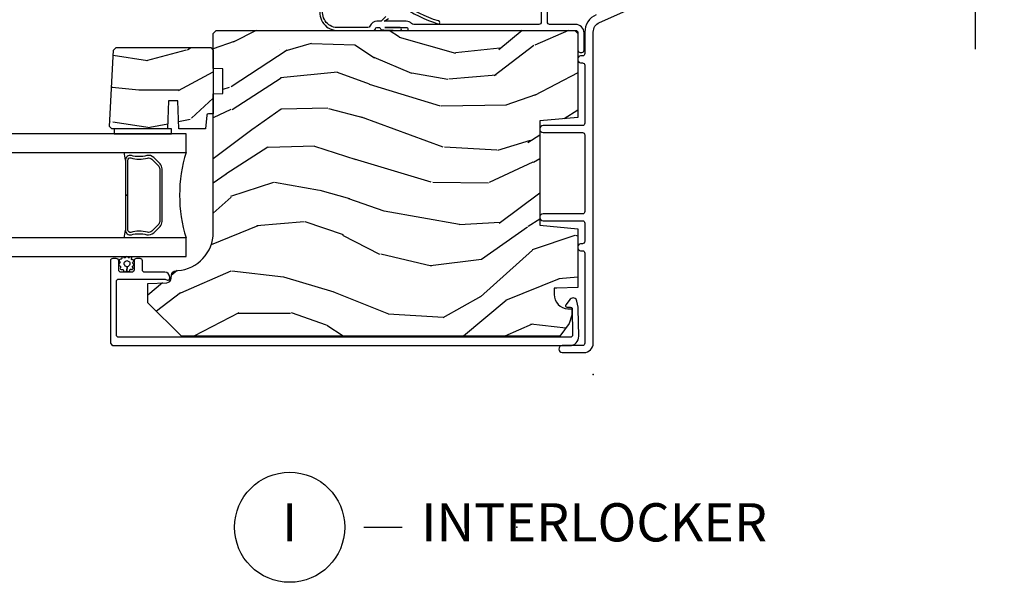
# Model space of a CAD drawing. Units: inches. Extents: x 3 to 136, y 1 to 112.
# Drawn here: x 118 to 124, y 14 to 17 of the extents above; entities that cross this region are included whole.
import ezdxf

# ---------------------------------------------------------------- set-up
doc = ezdxf.new("R2010")
doc.units = ezdxf.units.IN
doc.header["$MEASUREMENT"] = 0
for name, color, linetype in [('ZP-ANNO-MARK', 9, 'Continuous'), ('ZP-ANNO-TITL', 44, 'Continuous'), ('ZP-SECT-ALUM', 63, 'Continuous'), ('ZP-SECT-GLAS', 153, 'Continuous'), ('ZP-SECT-SEAL', 8, 'Continuous'), ('ZP-SECT-VINL', 130, 'Continuous'), ('ZP-SECT-WDHA', 11, 'Continuous'), ('ZP-SECT-WOOD', 104, 'Continuous'), ('ZP-SECT-WSTP', 40, 'Continuous')]:
    doc.layers.add(name, color=color, linetype=linetype)
doc.layers.add('ZP-ANNO-NPLT', color=7, linetype='Continuous', plot=False)
doc.styles.get("Standard").update_dxf_attribs({"font": 'arial.ttf'})

# ---------------------------------------------------------------- blocks, each defined once
blk = doc.blocks.new('CS AS CNTP C SD SQ (13-16 IG) V J IL')
at = {"layer": 'ZP-SECT-WDHA'}
h = blk.add_hatch(dxfattribs=at)
h.set_pattern_fill('WOOD3', color=256, scale=1.75, angle=-89.99999999999999, style=0, pattern_type=2)
h.set_pattern_definition([(265.2364, (2.395997287952297, 2.40374335436606), (1.749985182157202, 19.25000165605927), [0.2107279999999998, -20.86206324999997]), (281.3099, (2.378497287952299, 2.193743354366059), (1.749995856282812, -7.000001316404165), [0.2676992499999997, -8.655585749999988]), (314.9999999999999, (2.430997287952294, 1.93124335436606), (1.750000541535666, 5e-16), [0.19798975, -2.276883]), (316.8476, (2.570997287952295, 1.791243354366059), (26.24999569063997, -24.50000495929384), [0.38380475, -37.99669125]), (282.9946000000001, (2.850997287952296, 1.52874335436606), (-3.499995760762112, 15.75000134356144), [0.23347975, -23.11443225]), (270, (2.903497287952305, 1.301243354366059), (1.75, -1.749999999999999), [0.4375, -1.3125]), (260.5377, (2.903497287952305, 0.8637433543660595), (1.749996743604262, 8.750001353966786), [0.21289625, -10.43193725]), (264.2894, (2.868497287952294, 2.40374335436606), (1.750002300666005, 15.74999899111774), [0.17587325, -17.41140975]), (270, (2.850997287952296, 2.228743354366059), (1.75, -1.749999999999999), [0.2625, -1.4875]), (298.3008, (2.850997287952296, 1.96624335436606), (10.50001552986628, -19.24999145958539), [0.2583839999999999, -25.58005625]), (322.1250000000001, (2.973497287952298, 1.738743354366059), (-8.749998423927629, 7.000003263560897), [0.39906125, -19.55400825]), (309.2894, (3.288497287952296, 1.49374335436606), (8.749999355842192, -10.50000111926941), [0.24872225, -24.623452]), (276.3402, (3.445997287952295, 1.301243354366061), (1.750002763179467, -13.99999895456124), [0.316939, -15.52998475]), (258.1113, (3.480997287952305, 0.98624335436606), (5.250018436685477, 24.49999527683635), [0.3397887499999999, -33.63906524999999]), (263.2902, (3.410997287952298, 2.40374335436606), (-1.749989292177045, -15.75000174606478), [0.2995509999999999, -29.6556225]), (273.3664999999999, (3.375997287952301, 2.106243354366061), (1.750019185870373, -27.99999881344522), [0.2980144999999996, -29.50341274999997]), (303.6901, (3.3934972879523, 1.808743354366059), (-1.750002335387586, 3.499999226099529), [0.3154865, -5.994229499999999]), (317.4896, (3.568497287952297, 1.54624335436606), (19.2500151792746, -17.49998375710691), [0.284879, -28.203056]), (284.9314, (3.778497287952305, 1.353743354366059), (5.249994669461753, -19.25000093611967), [0.2716734999999997, -26.89563274999998]), (270, (3.848497287952298, 1.09124335436606), (1.75, -1.749999999999999), [0.21, -1.54]), (257.0054, (3.848497287952298, 0.8812433543660613), (-3.4999957607621, -15.75000134356144), [0.23347975, -23.11443225]), (270, (2.098497287952298, 1.86124335436606), (1.75, -1.749999999999999), [0, -1.75]), (133.1524, (2.360997287952301, 1.61624335436606), (24.50000495929386, -26.24999569063995), [0.38380475, -37.99669125]), (116.5651, (3.848497287952298, 1.89624335436606), (-1.750002291443666, 1.749998526396587), [0.1565252499999998, -3.756593749999996]), (98.13009999999998, (3.778497287952305, 2.03624335436606), (-1.749998872677201, 10.49999960880696), [0.2474867499999999, -12.1268805]), (66.8014, (3.743497287952294, 2.281243354366059), (3.500002319213494, 8.749999528667383), [0.1332765, -13.19432625]), (296.5651, (2.360997287952301, 1.61624335436606), (1.750002291443666, -1.749998526396588), [0.1956552499999998, -3.717463749999997]), (276.7098, (2.448497287952292, 1.44124335436606), (-1.74998929217706, 15.75000174606478), [0.299551, -29.65562250000001]), (259.8753, (2.483497287952303, 1.14374335436606), (-5.250015030079693, -29.74999788188585), [0.4977507499999999, -49.27736799999999]), (259.6952000000001, (2.203497287952302, 2.40374335436606), (-1.74999103218798, -10.50000168148383), [0.19565525, -19.369938]), (285.5241, (2.168497287952305, 2.211243354366059), (-5.249996110809816, 19.25000179310109), [0.32692625, -32.36577049999999]), (312.8789, (2.255997287952297, 1.89624335436606), (-20.99999956818338, 22.75000138764641), [0.3343374999999999, -33.09936524999999]), (304.6952, (2.483497287952303, 1.65124335436606), (12.25001506679031, -17.49998995322816), [0.2766995, -27.3932295]), (279.4623, (2.640997287952302, 1.42374335436606), (1.749996743604264, -8.750001353966788), [0.31934525, -10.32549]), (263.4181, (2.693497287952297, 1.10874335436606), (3.499976725641027, 29.75000251637749), [0.45801875, -45.343865]), (261.8699, (2.640997287952302, 2.40374335436606), (1.749998872677208, 10.49999960880696), [0.24748675, -12.1268805]), (281.3099, (2.605997287952305, 2.158743354366059), (1.749995856282812, -7.000001316404165), [0.2676992499999997, -8.655585749999988]), (312.5104, (2.6584972879523, 1.89624335436606), (-17.49998375710693, 19.25001517927459), [0.2848790000000001, -28.203056]), (314.9999999999999, (2.850997287952296, 1.686243354366061), (1.750000541535666, 5e-16), [0.321734, -2.1531405]), (287.3540000000001, (3.078497287952302, 1.45874335436606), (-6.999990378953463, 22.75000353341946), [0.2933542499999997, -29.04199199999998]), (266.6335, (3.165997287952293, 1.17874335436606), (1.750019185870337, 27.99999881344522), [0.2980144999999996, -29.50341274999997]), (252.8973, (3.148497287952295, 0.8812433543660596), (-5.249992113503014, -17.50000302917474), [0.23802625, -23.564548]), (261.2538, (3.078497287952302, 2.40374335436606), (-1.750007344850674, -12.24999883862361), [0.23017575, -22.78747975]), (284.9314, (3.043497287952305, 2.176243354366059), (5.249994669461753, -19.25000093611967), [0.2716734999999997, -26.89563274999998]), (302.0054, (3.113497287952299, 1.91374335436606), (-5.250001934410966, 8.749998153378211), [0.3301899999999999, -16.1792785]), (319.8991, (3.288497287952296, 1.63374335436606), (-22.75000337670603, 19.24999660462404), [0.4346912500000001, -43.03440749999999]), (285.9454, (3.620997287952292, 1.353743354366059), (-1.749999806268666, 7.000000221641264), [0.2548035, -12.485389]), (263.991, (3.690997287952299, 1.10874335436606), (-1.749998805593224, -17.49999956408557), [0.3343375, -33.09936525]), (246.8014, (3.655997287952303, 0.776243354366061), (-3.500002319213495, -8.749999528667383), [0.1332764999999998, -13.19432624999999]), (260.5377, (3.603497287952293, 2.40374335436606), (1.749996743604262, 8.750001353966786), [0.21289625, -10.43193725]), (280.008, (3.568497287952297, 2.193743354366059), (3.500006076274141, -19.24999922050586), [0.3020972499999996, -29.90758749999998]), (307.4054, (3.620997287952292, 1.89624335436606), (17.50001741707635, -22.74998681371508), [0.37451575, -37.07711874999999]), (299.0546000000001, (2.098497287952298, 1.59874335436606), (7.000000047598743, -12.25000067299695), [0.1801729999999999, -17.83717949999999]), (280.7842999999999, (2.185997287952304, 1.44124335436606), (-5.250000961938809, 27.99999913146497), [0.3741080000000001, -37.03662025]), (262.875, (2.255997287952297, 1.07374335436606), (1.749996993314437, 12.25000066472925), [0.423269, -13.6856825])])
edge = h.paths.add_edge_path()
edge.add_line((2.120577141000595, 3.136399610807757), (2.137366087763858, 3.119610664044557))
edge.add_line((2.137366087763865, 3.119610664044557), (2.137366087763869, 2.500547644404832))
edge.add_line((2.137366087763865, 2.500547644404832), (2.121366087763895, 2.48454738147052))
edge.add_line((2.121366087763888, 2.48454738147052), (1.705366087763966, 2.48454738147052))
edge.add_line((1.705366087763977, 2.48454738147052), (1.705366087763984, 2.516635203377745))
edge.add_arc((1.695366087764014, 2.516635203377731), 0.0099999999999609, 7.88778e-11, 85.00000000007049)
edge.add_line((1.696237645191473, 2.526597150358611), (1.605366087763965, 2.534547381470474))
edge.add_line((1.605366087763968, 2.534547381470474), (1.605366087763968, 2.710347644404691))
edge.add_line((1.605366087763968, 2.710347644404691), (1.79036608776397, 2.716807986760613))
edge.add_line((1.79036608776397, 2.716807986760613), (1.79036608776397, 2.776887302048862))
edge.add_line((1.79036608776397, 2.776887302048862), (1.605366087763968, 2.783347644404784))
edge.add_line((1.605366087763968, 2.783347644404784), (1.605366087763968, 3.147265514324999))
edge.add_line((1.605366087763968, 3.147265514324999), (1.620647954909266, 3.162547381470403))
edge.add_line((1.620647954909273, 3.162547381470403), (1.621647954909274, 3.162547381470403))
edge.add_line((1.621647954909263, 3.162547381470403), (2.120577141000591, 3.136399610807757))
h = blk.add_hatch(dxfattribs=at)
h.set_pattern_fill('WOOD3', color=256, scale=2, angle=80.00000000000001, style=0, pattern_type=2)
h.set_pattern_definition([(75.23640000000002, (-407.9648346360238, 5.659040380410601), (-5.789859065948554, -21.31847901549633), [0.2408319999999997, -23.84235799999995]), (91.30989999999981, (-407.9034629183236, 5.891921277580195), (-0.5804251597106882, 8.225759038695628), [0.3059419999999998, -9.892097999999994]), (124.9999999999999, (-407.9104569302042, 6.197782494143893), (-1.96961611551987, 0.347296462804354), [0.2262739999999999, -2.602151999999999]), (126.8475999999999, (-408.0402424622595, 6.383135443052537), (-24.68207778133388, 32.78406714079375), [0.4386339999999998, -43.42478999999997]), (92.99459999999978, (-408.3032864899233, 6.734145185809552), (0.8135587761682678, -18.42113293576037), [0.266834, -26.416494]), (80.00000000000001, (-408.3172264289106, 7.000614092252817), (-1.622319150690555, 2.316911861358276), [0.4999999999999995, -1.499999999999997]), (70.53770000000006, (-408.2304023400771, 7.493017968758863), (-3.706093886339546, -9.500783344918702), [0.24331, -11.922214]), (74.28940000000003, (-408.4966308226505, 5.752810396350696), (-5.095285093198487, -17.37924160681556), [0.2009979999999996, -19.89875399999995]), (80.00000000000001, (-408.4422050320569, 5.946298983399856), (-1.622319150690555, 2.316911861358276), [0.2999999999999994, -1.699999999999997]), (108.3007999999999, (-408.3901105787568, 6.241741309303506), (-7.99745230114277, 23.74954216806198), [0.2952959999999998, -29.23434999999999]), (132.125, (-408.4828351379851, 6.522102069960055), (8.458889687255558, -9.61494716110752), [0.4560699999999995, -22.34743799999996]), (119.2893999999999, (-408.7887444393227, 6.860361584763609), (-7.764298450998114, 13.55417594471107), [0.2842539999999998, -28.14108799999999]), (86.3402, (-408.9278072357782, 7.10827596240631), (0.8087520192303621, 16.10421977526048), [0.362216, -17.748554]), (68.11130000000004, (-408.9046862019386, 7.469752680597366), (-10.77101530580106, -26.53271904359165), [0.38833, -38.444646]), (73.29020000000006, (-409.1072116295181, 5.860472266504189), (5.095270998947915, 17.37924728909397), [0.3423439999999998, -33.89213999999998]), (83.36649999999997, (-409.0087789389908, 6.188360975421687), (3.587104350246546, 31.86114692379661), [0.340588, -33.718186]), (113.6900999999999, (-408.9694347136442, 6.526668574999234), (1.275025577407216, -4.286526959831396), [0.3605559999999998, -6.850547999999996]), (127.4895999999999, (-409.1143018109467, 6.856840536436266), (-18.1928273206055, 23.51639970003244), [0.3255759999999999, -32.23206399999999]), (94.93139999999977, (-409.3124530725829, 7.115173804739015), (-2.088580424131209, 22.70765962799548), [0.310484, -30.737866]), (80.00000000000001, (-409.3391432395237, 7.424507984856063), (-1.622319150690555, 2.316911861358276), [0.2399999999999997, -1.759999999999997]), (67.00539999999998, (-409.2974676768837, 7.660861845578892), (7.064893705450893, 17.03194919702135), [0.266834, -26.416494]), (80.00000000000001, (-407.5223381298462, 6.210580806871462), (-1.622319150690555, 2.316911861358276), [0, -1.999999999999997]), (303.1524, (-407.7691589660032, 6.538421431014853), (-22.36517819120654, 34.40637769907591), [0.438634, -43.42478999999999]), (286.5651, (-409.4988995629774, 6.518484852084725), (1.622322022142023, -2.316910657574222), [0.1788859999999995, -4.293249999999984]), (268.1301, (-409.4478986511631, 6.347023757389479), (-0.1141638171402084, -12.1649887274718), [0.282842, -13.859292]), (236.8014, (-409.4571278307893, 6.064331659439403), (-5.675715305442, -9.153483828712398), [0.1523159999999997, -15.07922999999998]), (106.5650999999999, (-407.7691589660032, 6.538421431014853), (-1.622322022142023, 2.316910657574222), [0.2236059999999997, -4.248529999999991]), (86.70979999999997, (-407.8329101057709, 6.752747799383996), (-1.156064090092355, -18.0738357497184), [0.342344, -33.89214000000001]), (69.87529999999995, (-407.8132620354847, 7.094528362514893), (11.81290105467157, 32.44156916969214), [0.5688579999999986, -56.31699199999991]), (69.69520000000004, (-407.7481769303612, 5.620837781323871), (4.053383878502782, 11.47040035302123), [0.2236059999999999, -22.13707199999999]), (95.52409999999982, (-407.670582021154, 5.830549559879841), (2.088581876288335, -22.70766087856624), [0.3736299999999999, -36.98945199999998]), (122.8788999999999, (-407.7065494524951, 6.202445168730946), (19.12053269156007, -29.77255931841605), [0.3820999999999994, -37.82784599999993]), (114.6951999999999, (-407.9139779785315, 6.523339865767752), (-10.31436394025576, 22.12722123007477), [0.3162279999999999, -31.306548]), (89.46229999999998, (-408.0460948478803, 6.810646553531), (-0.2331297955978149, 10.19537476309), [0.364966, -11.80056]), (73.41809999999992, (-408.042669969101, 7.175596235275406), (-9.843243356947564, -32.78887834283088), [0.5234499999999997, -51.82155999999998]), (71.86989999999997, (-408.2405808068673, 5.70766187015738), (-4.05339229159766, -11.4703964642499), [0.2828419999999994, -13.85929199999998]), (91.30989999999981, (-408.1525670070001, 5.976462113894058), (-0.5804251597106882, 8.225759038695628), [0.3059419999999998, -9.892097999999994]), (122.5103999999999, (-408.1595610188808, 6.282323330457757), (15.87587385787979, -25.13874798031408), [0.3255759999999994, -32.23206399999992]), (124.9999999999999, (-408.3345431619034, 6.55687979026743), (-1.96961611551987, 0.347296462804354), [0.3676959999999999, -2.460731999999999]), (97.35399999999987, (-408.5454446514931, 6.858078332243962), (3.363597875096814, -26.99418906715191), [0.3352619999999998, -33.19084799999997]), (76.63350000000007, (-408.588358009941, 7.190581630974634), (-7.526378549481377, -31.16654659806278), [0.3405879999999998, -33.71818599999997]), (62.89729999999996, (-408.509621474474, 7.521943303445368), (9.381801796357347, 18.65427096867755), [0.2720299999999999, -26.930912]), (71.25379999999996, (-408.7329846833734, 5.794485958990776), (4.400698029470011, 13.44000942209144), [0.2630579999999997, -26.04283399999998]), (94.93139999999977, (-408.6484438470595, 6.043590047667294), (-2.088580424131209, 22.70765962799548), [0.310484, -30.737866]), (112.0053999999998, (-408.6751340140004, 6.352924227784342), (4.172367285044427, -10.8899649016545), [0.37736, -18.490604]), (129.8990999999999, (-408.8165281477494, 6.702792344281647), (21.78474614393879, -26.18062003425595), [0.4967899999999998, -49.18217999999997]), (95.94539999999976, (-409.1351876770406, 7.083917132758983), (0.580429822659575, -8.225758590440604), [0.2912039999999994, -14.26901599999998]), (73.99100000000001, (-409.1653508075349, 7.373555157815758), (5.442577628555259, 19.34885845132704), [0.3821, -37.827846]), (56.80140000000002, (-409.0599721899009, 7.74083617685369), (5.675715305442002, 9.153483828712396), [0.1523159999999999, -15.07922999999999]), (70.53770000000006, (-409.3238693351807, 5.898674865590919), (-3.706093886339546, -9.500783344918702), [0.24331, -11.922214]), (90.00799999999983, (-409.2428014624202, 6.128082799207163), (-0.1189780968844944, 22.36036360548723), [0.345254, -34.18010000000001]), (117.4053999999999, (-409.2428495471941, 6.473336325891409), (-15.18132466061387, 29.07795374707081), [0.428018, -42.37384999999998]), (109.0545999999999, (-407.4702436765462, 6.506023132775112), (-5.447387456773111, 15.17649473040698), [0.2059119999999999, -20.38534799999999]), (90.78429999999979, (-407.5374677798674, 6.700653346083981), (0.3521060877535493, -32.55573637576239), [0.4275520000000001, -42.32756599999999]), (72.87500000000003, (-407.5433201654882, 7.128164456562444), (-4.400686741272039, -13.44001353167818), [0.483736, -15.64078])])
edge = h.paths.add_edge_path()
edge.add_line((2.250000000000227, 0.1200000000031878), (2.230000000000131, 0.100000000003206))
edge.add_line((2.230000000000131, 0.100000000003206), (1.680872165882306, 0.1000000000032058))
edge.add_line((1.680872165882306, 0.100000000003206), (1.659000000000673, 0.3500000000034902))
edge.add_line((1.659000000000673, 0.350000000003547), (0.9750000000007047, 0.3500000000035468))
edge.add_line((0.9750000000007047, 0.350000000003547), (0.9531278341191864, 0.1000000000032628))
edge.add_line((0.9531278341191864, 0.100000000003206), (0.5684476400414269, 0.1000000000032059))
edge.add_line((0.5684476400414269, 0.100000000003206), (0.5636460342362853, 0.2375000000031378))
edge.add_line((0.5636460342362853, 0.2375000000031378), (0.5630000000006703, 0.256000000003155))
edge.add_line((0.5630000000006703, 0.256000000003155), (0.5232781100393141, 0.256000000003155))
edge.add_arc((0.5232781100393141, 0.1620000000032178), 0.0939999999999941, 90.00000000000487, 177.9999999999862)
edge.add_line((0.4293353722995335, 0.1652805526932752), (0.4284476400414406, 0.1398592269033543))
edge.add_line((0.4284476400414406, 0.1398592269033543), (0.3884476400415906, 0.1398592269033543))
edge.add_line((0.3884476400415906, 0.1398592269033543), (0.3326160813203387, 0.1580000000033124))
edge.add_line((0.3326160813203387, 0.1580000000033124), (0.2500000000002274, 0.2180240965794837))
edge.add_line((0.2500000000002274, 0.2180240965794837), (0.2500000000002277, 2.692900000002907))
edge.add_line((0.2500000000002274, 2.692900000002964), (0.4690000000002783, 2.911900000003356))
edge.add_line((0.4690000000002783, 2.911900000003242), (0.595247472393794, 2.911900000003242))
edge.add_line((0.595247472393794, 2.911900000003242), (0.5995371426428165, 2.789059916255439))
edge.add_arc((0.6305182582803895, 2.790141800653259), 0.0309999999999823, 181.9999999999745, 268.0000000004692)
edge.add_line((0.6294363738828679, 2.759160685015672), (0.6482397153494049, 2.758504057862808))
edge.add_arc((0.6471578309518407, 2.727522942225277), 0.0309999999999879, 4.0000000000902105, 88.00000000038722, ccw=False)
edge.add_line((0.6780823165098582, 2.729685392911278), (0.6789617951056925, 2.717108263034049))
edge.add_arc((0.9283528076706345, 2.73454738147052), 0.2500000000000167, 184.0000000001007, 270.0000000000031)
edge.add_line((0.9283528076706488, 2.48454738147052), (1.834211233108703, 2.48454738147052))
edge.add_line((1.834211233108703, 2.48454738147052), (1.836393781201877, 2.422047381470065))
edge.add_line((1.836393781201877, 2.422047381470065), (1.997817451907053, 2.422047381470065))
edge.add_line((1.997817451907053, 2.422047381470065), (2.000000000000227, 2.484547381470463))
edge.add_line((2.000000000000227, 2.48454738147052), (2.230000000000131, 2.48454738147052))
edge.add_line((2.230000000000131, 2.48454738147052), (2.250000000000227, 2.464547381470708))
edge.add_line((2.250000000000227, 2.464547381470651), (2.250000000000227, 0.1200000000031878))
at = {"layer": 'ZP-ANNO-NPLT'}
blk.add_point((0, 0), dxfattribs=at)
at = {"layer": 'ZP-SECT-ALUM'}
for points in [[(0.2490471443756661, 0.0948131990710408), (0.4280296899018339, 0.0979373510242567, 0.0410939130378323), (0.4394596644943789, 0.0990794970894058), (0.479498035604351, 0.1064371127047252, 0.6327968969550815), (0.4911444299574868, 0.1500962636844179), (0.4557925009916204, 0.1800612457673196, 0.6449826637810422), (0.4393280887212683, 0.1722583745390693), (0.4397489102172614, 0.1481495271777931, -0.4142135623728246), (0.429924957330087, 0.1379765261619923), (0.2595583919589615, 0.1350027667019731, -0.42447481644803), (0.2429999999987586, 0.1509930199338214), (0.2429999999894647, 3.101298173172381, -0.4142135623740179), (0.2589999999894985, 3.117298173172457), (0.6070227525540162, 3.117298173172457, -0.4142135623742006), (0.62302275255405, 3.101298173172381), (0.6230227525529273, 2.803078782569173, -0.1176007346839432), (0.620871053865301, 2.794051966298866), (0.618093418176315, 2.788560267602179, 0.1275590707890648), (0.615955837734461, 2.778749087463211, 0.3980554433102231), (0.6259404511530562, 2.769303609672988), (0.6370214841437872, 2.769303609672988, 0.414213562373107), (0.6680214841437646, 2.800303609672937), (0.6680214841437646, 2.931303609647557, -0.4142135623731072), (0.6840214841437984, 2.947303609647633), (0.7420214842125433, 2.947303609647633, 0.4142135623730951), (0.7580214842125912, 2.963303609647709), (0.7580214842125912, 2.98630360964762, 0.414213562373095), (0.7420214842125433, 3.002303609647697), (0.6840214842127068, 3.002303609647469, -0.414213562374221), (0.6680214842125878, 3.018303609647546), (0.6680214842125878, 3.086303609647529, -0.4142135623730871), (0.6840214842126217, 3.102303609647606), (0.7420214842125006, 3.102303609647378, 0.4142135623744914), (0.7580214842125912, 3.118303609647455), (0.758021484212577, 3.141303609647593, 0.4142135623728695), (0.742021484212529, 3.157303609647669), (0.212999999989492, 3.157303609647669, 0.4142135623729694), (0.1879999999894153, 3.132303609647578), (0.1879999999894153, 0.1548040607804069, 0.4193348017584315)], [(1.377252597760161, 2.832476751102376), (1.418615119649757, 2.873839272991858, 0.267196393452096), (1.430781175055699, 2.918989767263155, -0.1325309936258401), (1.431237346424723, 3.019536590288339, 0.4950936890984973), (1.401344489281655, 3.058747381470425), (1.172344489281613, 3.058747381470425), (1.172344489281613, 3.042747381470462), (1.401344489281655, 3.042747381470462, -0.4950936890994218), (1.415808774995866, 3.023774417995241, 0.1325309936258135), (1.415314786311455, 2.914892107050945, -0.2671963934519399), (1.407301411150911, 2.885152981490932), (1.365938889261315, 2.843790459601336, -0.1989123673794253), (1.344106967392008, 2.834747381470492), (1.000582011171218, 2.834747381470492, -0.1989123673787996), (0.9787500893023661, 2.843790459601336), (0.9373875674125429, 2.885152981491046, -0.2671963934517173), (0.9293741922519984, 2.914892107050945, 0.1325309936258374), (0.9288802035673597, 3.023774417995355, -0.495093689098139), (0.9433444892817988, 3.042747381470462), (1.172344489281613, 3.042747381470462), (1.172344489281613, 3.058747381470425), (0.9433444892817988, 3.058747381470539, 0.4950936890979058), (0.9134516321389583, 3.019536590288339, -0.1325309936258912), (0.913907803507982, 2.918989767263155, 0.2671963934517766), (0.9260738589136963, 2.873839272991972), (0.9674363808032921, 2.832476751102376, 0.1989123673794679), (1.000582011171218, 2.818747381470529), (1.344106967392008, 2.818747381470416, 0.1989123673798845)]]:
    blk.add_lwpolyline(points, format="xyb", close=True, dxfattribs=at)
blk.add_lwpolyline([(2.352738873654402, -0.0191900380257257, 0.2962899774142549), (2.238531396822963, 0.05499999999995), (2.098999999989473, 0.0550000000000637, -0.4142135623730764), (2.082999999989397, 0.0710000000000264), (2.082999999989397, 0.083999999999719, 0.4142135623701035), (2.066999999989434, 0.0999999999997954), (2.0539999999894, 0.0999999999997954, 0.4142135623718594), (2.037999999989438, 0.0839999999998327), (2.037999999989438, 0.0710000000000264, -0.4142135623753389), (2.021999999989475, 0.0550000000000637), (1.642999999989569, 0.0550000000000637, -0.4142135623730995), (1.626999999989493, 0.0710000000000264), (1.626999999989493, 0.3274999999999864, 1), (1.581999999989534, 0.3274999999999864), (1.58199999998942, 0.0710000000001401, -0.4142135623730998), (1.565999999989571, 0.0550000000000637), (1.065899999989483, 0.0550000000001774, -0.4142135623731034), (1.04989999998952, 0.0710000000001401), (1.04989999998952, 0.3274999999999864, 1), (1.004899999989447, 0.3274999999999864), (1.004899999989447, 0.0710000000001401, -0.4142135623730625), (0.9888999999894849, 0.0550000000001774), (0.8699999999894316, 0.0550000000001774, -0.414213562373135), (0.8539999999894688, 0.0710000000001401), (0.8539999999894688, 0.0839999999998327, 0.4142135623734853), (0.8379999999895063, 0.0999999999999091), (0.8249999999893589, 0.0999999999999091, 0.4142135623727699), (0.8089999999895098, 0.0839999999999464), (0.8089999999893962, 0.0710000000001401, -0.4142135623723472), (0.7929999999894335, 0.0550000000001774), (0.2039999999894917, 0.0550000000002911, -0.4142135623730939), (0.1879999999894153, 0.0710000000002538), (0.1879999999894153, 0.2025000000003274, 1), (0.1429999999895699, 0.2025000000003274), (0.1429999999894562, 0.0610000000002629, 0.4142135623730459), (0.2039999999894917, 2.274e-13), (2.238531396822963, -2.265e-13, -0.2962899774142305), (2.30248758384846, -0.0415464212945826), (2.396470445854902, -0.2527952614437927, 0.296289977414295)], format="xyb", dxfattribs=at)
at = {"layer": 'ZP-SECT-GLAS'}
for points in [[(0.7703660877637049, 4), (0.7703660877637049, 2.662547381470403), (0.8923660877635484, 2.662547381470403), (0.8923660877635484, 4)], [(1.452366087763721, 4), (1.452366087763493, 2.662547381470403), (1.574366087763564, 2.662547381470403), (1.574366087763564, 2.662547381470403), (1.574366087763792, 4)]]:
    blk.add_lwpolyline(points, dxfattribs=at)
at = {"layer": 'ZP-SECT-SEAL'}
for centre, radius, start, end in [((1.172366087763521, 4.686317588780639), 1.643570207310217, 260.192969208454, 261.9987757989891), ((1.172366087763521, 4.686317588780639), 1.643570207310217, 278.0012242010101, 279.8070307915592), ((1.172366087763521, 1.754400596990535), 0.9503318273956828, 72.86441255336482, 107.1355874466352)]:
    blk.add_arc(centre, radius, start, end, dxfattribs=at)
at = {"layer": 'ZP-SECT-VINL'}
for points in [[(2.340292433285867, 1.356186485651846), (2.309499999990521, 1.385990221325073), (2.309499999990293, 1.414431369974295, 0.3027756377326384), (2.278730769220828, 1.460585216128038, -0.3027756377337095), (2.269499999989875, 1.47443136997424), (2.269499999989875, 1.687172280891218, -0.4928701921753081), (2.409363507566013, 1.759850547522319, -0.1921228799074867)], [(2.411682918001133, 1.258108578245469, 0.0674442356068262), (2.291601680610256, 1.012350903250194, 1), (2.311601680610351, 1.012350903250194, -0.0666460979240256), (2.425821969772528, 1.249467732691755, 0.4353619678348981)], [(2.409499999989748, 1.779850547522414, 0.4983346816766469), (2.249499999989893, 1.680990221325032), (2.249499999989893, 1.438926267402734, 0.3563939586934972), (2.261499999989837, 1.424229328946012, -0.3563939586930455), (2.269499999989875, 1.414431369974863), (2.269499999989875, 1.39443136997545, 0.17170529986014), (2.253640691041596, 1.383962729774111, 0.0135716326222654), (2.250163136866376, 1.263477962180218, 1.046477855638863), (2.268631160820973, 1.26335627370986), (2.269499999990216, 1.36347350339497), (2.269499999990216, 1.222431369974628, -0.4142135623792693), (2.259499999990111, 1.212431369974638, 0.4142135623784348), (2.249499999989893, 1.202431369974647), (2.249499999989893, 0.1149999999997817, -0.4142135623731214), (2.234499999990021, 0.0999999999997954), (2.120499999989988, 0.0999999999997954, 0.4142135623730228), (2.105499999990001, 0.084999999999809), (2.105499999990001, 0.0749999999998181, 0.414213562373022), (2.120499999989988, 0.0599999999998318), (2.234499999990021, 0.0599999999997181, 0.4142135623731953), (2.289499999989971, 0.1149999999997817), (2.289499999989857, 0.2849999999997408, -0.4142135623730835), (2.304499999989957, 0.2999999999997271), (2.524499999989984, 0.2999999999998408, 0.4142135623730574)], [(2.524499999989984, 0.3399999999998045), (2.304499999990071, 0.3399999999998045, -0.4142135623731137), (2.289499999990084, 0.3549999999997908), (2.289499999990084, 1.173441575118545, -0.1962615682832617), (2.295214285704332, 1.187438659363124, 0.1962615682833636), (2.309499999990293, 1.222431369974628), (2.309499999990293, 1.365990221325091), (2.32715086917608, 1.338809392564371)]]:
    blk.add_lwpolyline(points, format="xyb", dxfattribs=at)
at = {"layer": 'ZP-SECT-WOOD'}
for points in [[(2.120577141000595, 3.136399610807757), (2.137366087763865, 3.119610664044557), (2.137366087763865, 2.500547644404832), (2.121366087763888, 2.48454738147052), (1.705366087763977, 2.48454738147052), (1.705366087763977, 2.516635203377745, 0.3888787318529459), (1.696237645191473, 2.526597150358611), (1.605366087763968, 2.534547381470474), (1.605366087763968, 2.710347644404691), (1.79036608776397, 2.716807986760613), (1.79036608776397, 2.776887302048862), (1.605366087763968, 2.783347644404784), (1.605366087763968, 3.147265514324999), (1.620647954909273, 3.162547381470403), (1.621647954909263, 3.162547381470403)], [(2.250000000000227, 0.1200000000031878), (2.230000000000131, 0.100000000003206), (1.680872165882306, 0.100000000003206), (1.659000000000673, 0.350000000003547), (0.9750000000007047, 0.350000000003547), (0.9531278341191864, 0.100000000003206), (0.5684476400414269, 0.100000000003206), (0.5636460342362853, 0.2375000000031378), (0.5630000000006703, 0.256000000003155), (0.5232781100393141, 0.256000000003155, 0.4040262258350601), (0.4293353722995335, 0.1652805526932752), (0.4284476400414406, 0.1398592269033543), (0.3884476400415906, 0.1398592269033543), (0.3326160813203387, 0.1580000000033124), (0.2500000000002274, 0.2180240965794837), (0.2500000000002274, 2.692900000002964), (0.4690000000002783, 2.911900000003242), (0.595247472393794, 2.911900000003242), (0.5995371426428165, 2.789059916255496, 0.3939104756174742), (0.6294363738828679, 2.759160685015672), (0.6482397153494049, 2.758504057862865, -0.3838640350370809), (0.6780823165098582, 2.729685392911278), (0.6789617951056925, 2.717108263034106, 0.3939104756144281), (0.9283528076706488, 2.48454738147052), (1.834211233108703, 2.48454738147052), (1.836393781201877, 2.422047381470065), (1.997817451907053, 2.422047381470065), (2.000000000000227, 2.48454738147052), (2.230000000000131, 2.48454738147052), (2.250000000000227, 2.464547381470651)]]:
    blk.add_lwpolyline(points, format="xyb", close=True, dxfattribs=at)
at = {"layer": 'ZP-SECT-WSTP'}
blk.add_lwpolyline([(0.6880183718082549, 3.019813912111995, 0.4809243738331557), (0.6876918768754336, 3.01147491353392, 0.4079939309844204), (0.6982239714827614, 3.009998581700228, -0.5567679134033982), (0.7105833845047016, 3.008784997910966, 0.2539297532900766), (0.716687755801729, 3.003223218540751, 0.3738045874583811), (0.7238064292842809, 3.007368499790272, -0.6078873892827567), (0.7364897042151739, 3.007724900603006, 0.4129377784656833), (0.7461334717991548, 3.003586790507524, 0.3790998172773954), (0.7498680973906034, 3.012269661331579, -0.6682383962484066), (0.7585623414887266, 3.018043614644438, 0.4782813805197947), (0.7683808866865434, 3.020139095335293, 0.3284409374980522), (0.7661401835587043, 3.030240586983513, -0.6464794260175318), (0.7645896757299369, 3.041326080221114, 0.3939722141256685), (0.7703020750910952, 3.048737420375818, 0.3489542343310599), (0.764947423844788, 3.05752996308192, -0.6551660757666435), (0.7654003039126424, 3.068721468894496, 0.476383594377837), (0.7686599871935726, 3.080342216561957, 0.3508490559235203), (0.7616113828776605, 3.0831361908165, -0.6064556601421132), (0.753090212727372, 3.090523625136093, 0.2803555571195411), (0.7487216370495986, 3.098798588332062, 0.2803555571249228), (0.7395451103810018, 3.096968061727245, -0.5174028301082755), (0.7262674118006203, 3.097798037317403, 0.3618270892701792), (0.7176504859554313, 3.10201966434441, 0.3974768047674272), (0.7105119531739775, 3.096067180830132, -0.4275071088100821), (0.697783271715835, 3.091630631686673, 0.2803555571103628), (0.688441328510649, 3.091094379419685, 0.2803555571308949), (0.6862943671331295, 3.081986688922253, -0.4843221048371172), (0.678473613004769, 3.070227003345548, 0.3439717210047932), (0.6714735612505507, 3.064577129406229, 0.3323492543705105), (0.6751850145288217, 3.05489077604172, -0.2389423338166156), (0.6780076158838142, 3.049017967029017), (0.7043279643859819, 3.048365044235271, -0.3065020492152462), (0.7189534613766569, 3.066312986161857, -0.3702360059716652), (0.7433237598935989, 3.053835354632559, -0.5197787128959199), (0.7215678918087747, 3.02882078751347, -0.3179109962311134), (0.7043279643859819, 3.048365044235271), (0.6780076158838142, 3.049017967029017, -0.1717952919114098), (0.6741002087845516, 3.042134488558481, 0.324658285218261), (0.6727942290532525, 3.033281700487664, 0.3319110994762385), (0.6803747041466864, 3.029754112881501, -0.6582011523000157)], format="xyb", close=True, dxfattribs=at)
blk.add_lwpolyline([(1.605366087763513, 3.132047262937589), (1.574387686246154, 3.132047262937589), (1.574366087763792, 2.757547381471226), (1.605366087763513, 2.757547381471226)], close=True, dxfattribs=at)
blk = doc.blocks.new('NG Cut Name Interlock (I)')
at = {"layer": 'ZP-ANNO-NPLT'}
blk.add_point((0, 0), dxfattribs=at)
at = {"layer": 'ZP-ANNO-TITL'}
blk.add_lwpolyline([(-0.25, 0), (-0.1875, 0)], dxfattribs=at)
blk.add_circle((-0.3712500000000016, 0), 0.09, dxfattribs=at)
at = {"layer": 'ZP-ANNO-TITL', "char_height": 0.0625}
for s, insert, width, attachment_point in [('I', (-0.3712500000000016, 0), 0.1375, 5), ('INTERLOCKER', (-0.15625, 0), 1.125, 4)]:
    blk.add_mtext(s, dxfattribs=dict(at, insert=insert, width=width, attachment_point=attachment_point))

msp = doc.modelspace()

# ---------------------------------------------------------------- linework, layer by layer
at = {"layer": 'ZP-ANNO-MARK'}
msp.add_lwpolyline([(124.0000000027917, 17.12674999999961), (124.0000000027917, 17.625), (124.1874999999998, 17.6875), (123.8124999999997, 17.8125), (123.9999999999997, 17.875), (123.9999999999997, 19.81749999999999), (123.8124999999997, 19.87999999999999), (124.1874999999998, 20.005), (123.9999999999997, 20.0675), (123.9999999999997, 20.5675)], dxfattribs=at)

# ---------------------------------------------------------------- block references
at = {"rotation": 89.99999999999999}
msp.add_blockref('CS AS CNTP C SD SQ (13-16 IG) V J IL', (121.4999999999998, 15), dxfattribs=at)
at = {"xscale": 4, "yscale": 4, "zscale": 4}
msp.add_blockref('NG Cut Name Interlock (I)', (120.9999999999997, 14), dxfattribs=at)

doc.saveas('drawing.dxf')
